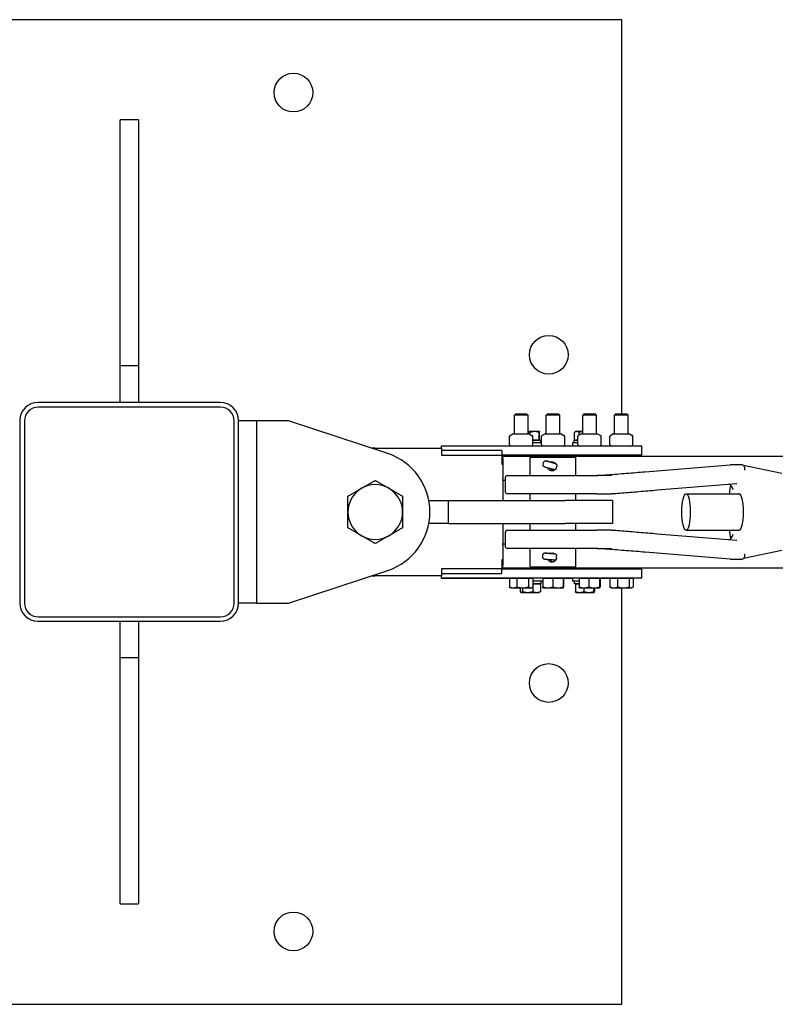
# Model space of a CAD drawing. Units: inches. Extents: x 17 to 399, y 8 to 276.
# Drawn here: x 92 to 112, y 249 to 276 of the extents above; entities that cross this region are included whole.
import ezdxf

# ---------------------------------------------------------------- set-up
doc = ezdxf.new("R2010")
doc.units = ezdxf.units.IN
doc.header["$LTSCALE"] = 12
doc.header["$MEASUREMENT"] = 0
doc.layers.add('Unified Visible', color=7, linetype='Continuous', lineweight=25)

msp = doc.modelspace()

# ---------------------------------------------------------------- linework, layer by layer
at = {"layer": 'Unified Visible'}
for p, q in [((108.137, 275.689), (81.137, 275.689)), ((108.137, 264.877), (108.137, 275.689)), ((94.387, 266.195), (94.387, 272.945)), ((94.887, 272.945), (94.387, 272.945)), ((94.887, 272.945), (94.887, 266.195)), ((94.387, 265.195), (94.387, 266.195)), ((94.887, 266.195), (94.387, 266.195)), ((94.887, 266.195), (94.887, 265.195)), ((97.131, 265.195), (92.131, 265.195)), ((97.137, 265.064), (92.137, 265.064)), ((105.232, 264.877), (105.194, 264.84)), ((105.232, 264.877), (105.531, 264.877)), ((105.531, 264.877), (105.569, 264.84)), ((106.107, 264.877), (106.069, 264.84)), ((106.107, 264.877), (106.406, 264.877)), ((106.406, 264.877), (106.444, 264.84)), ((107.107, 264.877), (107.069, 264.84)), ((107.107, 264.877), (107.406, 264.877)), ((107.406, 264.877), (107.444, 264.84)), ((107.982, 264.877), (107.944, 264.84)), ((107.982, 264.877), (108.281, 264.877)), ((108.281, 264.877), (108.319, 264.84)), ((91.631, 264.695), (91.631, 259.695)), ((91.762, 264.689), (91.762, 259.689)), ((97.512, 259.689), (97.512, 264.689)), ((97.631, 259.695), (97.631, 264.695)), ((98.131, 264.689), (97.631, 264.689)), ((99.006, 264.689), (98.131, 264.689)), ((98.131, 259.689), (98.131, 264.689)), ((101.723, 263.792), (99.006, 264.689)), ((105.194, 264.332), (105.194, 264.84)), ((105.569, 264.84), (105.194, 264.84)), ((105.569, 264.332), (105.569, 264.84)), ((106.069, 264.332), (106.069, 264.84)), ((106.444, 264.84), (106.069, 264.84)), ((106.444, 264.332), (106.444, 264.84)), ((107.069, 264.332), (107.069, 264.84)), ((107.444, 264.84), (107.069, 264.84)), ((107.444, 264.332), (107.444, 264.84)), ((107.944, 264.332), (107.944, 264.84)), ((108.319, 264.84), (107.944, 264.84)), ((108.319, 264.332), (108.319, 264.84)), ((105.161, 264.331), (105.077, 264.282)), ((105.165, 264.332), (105.598, 264.332)), ((105.75, 264.395), (105.569, 264.395)), ((105.602, 264.331), (105.686, 264.282)), ((105.623, 264.318), (105.623, 264.372)), ((105.881, 264.395), (105.75, 264.395)), ((105.877, 264.16), (105.877, 264.372)), ((105.881, 264.395), (105.881, 264.395)), ((105.881, 264.395), (105.881, 264.395)), ((105.885, 264.16), (105.885, 264.372)), ((106.036, 264.331), (105.959, 264.286)), ((106.04, 264.332), (106.473, 264.332)), ((106.477, 264.331), (106.553, 264.286)), ((106.843, 264.16), (106.843, 264.372)), ((106.881, 264.395), (106.853, 264.378)), ((106.907, 264.395), (106.881, 264.395)), ((107.069, 264.395), (106.907, 264.395)), ((107.036, 264.331), (106.955, 264.284)), ((106.971, 264.293), (106.971, 264.372)), ((107.04, 264.332), (107.473, 264.332)), ((107.477, 264.331), (107.558, 264.284)), ((107.911, 264.331), (107.842, 264.291)), ((107.915, 264.332), (108.348, 264.332)), ((108.352, 264.331), (108.421, 264.291)), ((105.059, 264.031), (105.059, 264.267)), ((105.704, 264.031), (105.704, 264.267)), ((105.75, 264.16), (105.704, 264.16)), ((105.704, 264.16), (105.924, 264.16)), ((105.936, 264.082), (105.704, 264.082)), ((105.877, 264.16), (105.75, 264.16)), ((105.881, 264.16), (105.877, 264.16)), ((105.885, 264.16), (105.881, 264.16)), ((105.881, 264.16), (105.881, 264.16)), ((105.924, 264.082), (105.924, 264.16)), ((105.936, 264.031), (105.936, 264.267)), ((106.576, 264.031), (106.576, 264.267)), ((106.935, 264.082), (106.787, 264.082)), ((106.787, 264.082), (106.787, 264.002)), ((106.838, 264.16), (106.935, 264.16)), ((106.838, 264.082), (106.838, 264.16)), ((106.907, 264.16), (106.843, 264.16)), ((106.881, 264.16), (106.881, 264.16)), ((106.935, 264.16), (106.907, 264.16)), ((106.935, 264.031), (106.935, 264.267)), ((107.578, 264.031), (107.578, 264.267)), ((107.816, 264.031), (107.816, 264.267)), ((108.447, 264.031), (108.447, 264.267)), ((101.381, 263.939), (103.194, 263.939)), ((103.194, 264.004), (103.194, 264.002)), ((103.194, 264.004), (105.096, 264.004)), ((103.194, 264.002), (108.319, 264.002)), ((103.194, 263.939), (103.194, 264.002)), ((103.194, 263.939), (103.194, 263.752)), ((104.85, 263.877), (103.194, 263.877)), ((104.85, 263.877), (104.85, 263.752)), ((105.098, 264.003), (105.077, 264.015)), ((105.665, 264.003), (105.686, 264.015)), ((105.973, 264.003), (105.959, 264.011)), ((105.975, 264.002), (105.975, 264.002)), ((106.54, 264.003), (106.553, 264.011)), ((106.542, 264.004), (106.787, 264.004)), ((106.973, 264.003), (106.955, 264.013)), ((107.54, 264.003), (107.558, 264.013)), ((107.542, 264.004), (107.846, 264.004)), ((107.848, 264.003), (107.842, 264.006)), ((108.319, 264.002), (108.694, 264.002)), ((108.415, 264.003), (108.421, 264.006)), ((108.694, 263.752), (108.694, 264.002)), ((103.194, 263.752), (104.85, 263.752)), ((108.319, 263.752), (104.85, 263.752)), ((104.85, 263.752), (104.85, 263.502)), ((104.881, 263.72), (325.663, 263.72)), ((104.881, 263.658), (104.881, 263.72)), ((104.881, 263.658), (104.881, 263.095)), ((105.189, 263.752), (105.187, 263.72)), ((105.575, 263.72), (105.187, 263.72)), ((105.187, 263.72), (105.187, 263.72)), ((105.574, 263.752), (105.575, 263.72)), ((105.575, 263.72), (105.575, 263.72)), ((105.631, 263.689), (106.881, 263.689)), ((105.631, 263.189), (105.631, 263.689)), ((105.788, 263.752), (105.788, 263.72)), ((105.982, 263.5), (105.997, 263.551)), ((106.064, 263.752), (106.062, 263.72)), ((106.45, 263.72), (106.062, 263.72)), ((106.062, 263.72), (106.062, 263.72)), ((106.094, 263.587), (106.18, 263.564)), ((106.112, 263.582), (106.208, 263.556)), ((106.172, 263.566), (106.188, 263.566)), ((106.206, 263.552), (106.208, 263.556)), ((106.208, 263.556), (106.285, 263.531)), ((106.234, 263.548), (106.306, 263.525)), ((106.449, 263.752), (106.45, 263.72)), ((106.45, 263.72), (106.45, 263.72)), ((106.881, 263.189), (106.881, 263.689)), ((106.975, 263.752), (106.975, 263.72)), ((107.064, 263.752), (107.062, 263.72)), ((107.45, 263.72), (107.062, 263.72)), ((107.062, 263.72), (107.062, 263.72)), ((107.449, 263.752), (107.45, 263.72)), ((107.45, 263.72), (107.45, 263.72)), ((107.939, 263.752), (107.937, 263.72)), ((108.325, 263.72), (107.937, 263.72)), ((107.937, 263.72), (107.937, 263.72)), ((108.694, 263.752), (108.319, 263.752)), ((108.324, 263.752), (108.325, 263.72)), ((108.325, 263.72), (108.325, 263.72)), ((108.381, 263.752), (108.381, 263.72)), ((104.85, 263.502), (104.881, 263.502)), ((106.347, 263.393), (106.361, 263.444)), ((108.781, 263.292), (111.112, 263.482)), ((111.399, 263.483), (111.382, 263.486)), ((112.528, 263.241), (111.479, 263.466)), ((104.881, 263.064), (104.881, 263.095)), ((104.881, 263.064), (104.881, 262.502)), ((104.881, 263.064), (104.938, 263.064)), ((104.938, 263.11), (104.938, 262.768)), ((105.017, 263.189), (107.46, 263.189)), ((107.858, 263.189), (107.46, 263.189)), ((109.106, 262.793), (111.282, 262.97)), ((102.852, 262.502), (103.381, 262.502)), ((103.381, 262.502), (106.584, 262.502)), ((103.381, 262.502), (103.381, 261.877)), ((107.46, 262.689), (105.017, 262.689)), ((105.631, 262.502), (105.631, 262.689)), ((107.881, 262.502), (106.584, 262.502)), ((106.881, 262.502), (106.881, 262.689)), ((107.46, 262.689), (107.853, 262.689)), ((107.881, 262.502), (107.881, 261.877)), ((109.903, 262.689), (111.361, 262.689)), ((103.381, 261.877), (102.852, 261.877)), ((103.381, 261.877), (106.584, 261.877)), ((104.881, 261.877), (104.881, 261.314)), ((105.017, 261.689), (107.46, 261.689)), ((105.631, 261.689), (105.631, 261.877)), ((107.881, 261.877), (106.584, 261.877)), ((106.881, 261.689), (106.881, 261.877)), ((107.853, 261.689), (107.46, 261.689)), ((109.903, 261.689), (111.361, 261.689)), ((104.938, 261.61), (104.938, 261.268)), ((111.282, 261.408), (109.106, 261.585)), ((104.881, 261.314), (104.938, 261.314)), ((104.881, 261.283), (104.881, 261.314)), ((104.881, 261.283), (104.881, 260.72)), ((107.46, 261.189), (105.017, 261.189)), ((105.631, 260.689), (105.631, 261.189)), ((106.881, 260.689), (106.881, 261.189)), ((107.46, 261.189), (107.858, 261.189)), ((112.528, 261.137), (111.479, 260.913)), ((104.85, 260.877), (104.85, 260.627)), ((104.881, 260.877), (104.85, 260.877)), ((105.971, 260.956), (105.975, 261.009)), ((106.064, 261.064), (106.154, 261.057)), ((106.082, 261.062), (106.181, 261.055)), ((106.151, 261.058), (106.175, 261.058)), ((106.181, 261.054), (106.181, 261.055)), ((106.181, 261.055), (106.262, 261.048)), ((106.207, 261.053), (106.283, 261.047)), ((106.249, 261.058), (106.261, 261.058)), ((106.253, 261.059), (106.263, 261.058)), ((106.318, 260.877), (106.332, 260.876)), ((106.35, 260.926), (106.354, 260.979)), ((111.112, 260.897), (108.781, 261.086)), ((111.399, 260.896), (111.382, 260.892)), ((99.006, 259.689), (101.723, 260.587)), ((103.194, 260.627), (103.194, 260.439)), ((104.85, 260.627), (103.194, 260.627)), ((104.85, 260.627), (108.319, 260.627)), ((104.85, 260.502), (104.85, 260.627)), ((104.881, 260.658), (104.881, 260.72)), ((104.881, 260.658), (325.663, 260.658)), ((105.187, 260.627), (105.187, 260.658)), ((105.575, 260.627), (105.575, 260.658)), ((105.631, 260.689), (106.881, 260.689)), ((105.788, 260.627), (105.788, 260.658)), ((106.062, 260.627), (106.062, 260.658)), ((106.45, 260.627), (106.45, 260.658)), ((106.975, 260.627), (106.975, 260.658)), ((107.062, 260.627), (107.062, 260.658)), ((107.45, 260.627), (107.45, 260.658)), ((107.937, 260.627), (107.937, 260.658)), ((108.319, 260.627), (108.694, 260.627)), ((108.325, 260.627), (108.325, 260.658)), ((108.381, 260.658), (108.381, 260.627)), ((108.694, 260.377), (108.694, 260.627)), ((103.194, 260.439), (101.381, 260.439)), ((103.194, 260.502), (104.85, 260.502)), ((103.194, 260.377), (103.194, 260.439)), ((108.319, 260.377), (103.194, 260.377)), ((103.194, 260.377), (103.194, 260.374)), ((103.194, 260.374), (105.06, 260.374)), ((105.06, 260.377), (105.06, 260.134)), ((105.06, 260.377), (105.161, 260.377)), ((105.1, 260.377), (105.1, 260.377)), ((105.161, 260.377), (105.261, 260.377)), ((105.261, 260.377), (105.421, 260.377)), ((105.261, 260.377), (105.261, 260.134)), ((105.421, 260.377), (105.582, 260.377)), ((105.582, 260.377), (105.642, 260.377)), ((105.582, 260.377), (105.582, 260.134)), ((105.642, 260.377), (105.703, 260.377)), ((105.662, 260.377), (105.662, 260.377)), ((105.703, 260.377), (105.703, 260.134)), ((105.972, 260.297), (105.703, 260.297)), ((105.924, 260.297), (105.924, 260.219)), ((105.972, 260.377), (105.972, 260.134)), ((105.972, 260.377), (106.111, 260.377)), ((105.975, 260.377), (105.975, 260.377)), ((106.111, 260.377), (106.249, 260.377)), ((106.249, 260.377), (106.392, 260.377)), ((106.249, 260.377), (106.249, 260.134)), ((106.392, 260.377), (106.534, 260.377)), ((106.534, 260.377), (106.537, 260.377)), ((106.534, 260.377), (106.534, 260.134)), ((106.537, 260.377), (106.537, 260.377)), ((106.537, 260.377), (106.541, 260.377)), ((106.541, 260.377), (106.541, 260.134)), ((106.541, 260.374), (106.787, 260.374)), ((106.787, 260.377), (106.787, 260.297)), ((106.967, 260.297), (106.787, 260.297)), ((106.838, 260.297), (106.838, 260.219)), ((106.967, 260.377), (106.967, 260.134)), ((106.967, 260.377), (107.103, 260.377)), ((106.975, 260.377), (106.975, 260.377)), ((107.103, 260.377), (107.239, 260.377)), ((107.239, 260.377), (107.384, 260.377)), ((107.239, 260.377), (107.239, 260.134)), ((107.384, 260.377), (107.528, 260.377)), ((107.528, 260.377), (107.537, 260.377)), ((107.528, 260.377), (107.528, 260.134)), ((107.537, 260.377), (107.537, 260.377)), ((107.537, 260.377), (107.546, 260.377)), ((107.546, 260.377), (107.546, 260.134)), ((107.546, 260.374), (107.813, 260.374)), ((107.813, 260.377), (107.813, 260.134)), ((107.813, 260.377), (107.92, 260.377)), ((107.85, 260.377), (107.85, 260.377)), ((107.92, 260.377), (108.027, 260.377)), ((108.027, 260.377), (108.186, 260.377)), ((108.027, 260.377), (108.027, 260.134)), ((108.186, 260.377), (108.345, 260.377)), ((108.694, 260.377), (108.319, 260.377)), ((108.345, 260.377), (108.397, 260.377)), ((108.345, 260.377), (108.345, 260.134)), ((108.397, 260.377), (108.45, 260.377)), ((108.412, 260.377), (108.412, 260.377)), ((108.45, 260.377), (108.45, 260.134)), ((105.1, 260.109), (105.079, 260.121)), ((105.1, 260.109), (105.161, 260.109)), ((105.161, 260.109), (105.421, 260.109)), ((105.355, 260.109), (105.355, 260.006)), ((105.421, 260.109), (105.642, 260.109)), ((105.421, 260.109), (105.421, 260.006)), ((105.642, 260.109), (105.662, 260.109)), ((105.662, 260.109), (105.684, 260.121)), ((105.697, 260.13), (105.697, 260.006)), ((105.703, 260.219), (105.802, 260.219)), ((105.924, 260.219), (105.703, 260.219)), ((105.802, 260.219), (105.908, 260.219)), ((105.881, 260.219), (105.881, 260.219)), ((105.908, 260.219), (105.908, 260.006)), ((105.975, 260.109), (106.111, 260.109)), ((105.975, 260.109), (105.975, 260.109)), ((106.111, 260.109), (106.392, 260.109)), ((106.392, 260.109), (106.537, 260.109)), ((106.537, 260.109), (106.537, 260.109)), ((106.537, 260.109), (106.537, 260.109)), ((106.967, 260.219), (106.838, 260.219)), ((106.868, 260.219), (106.868, 260.006)), ((106.868, 260.219), (106.967, 260.219)), ((106.881, 260.219), (106.881, 260.219)), ((106.975, 260.109), (107.103, 260.109)), ((106.975, 260.109), (106.975, 260.109)), ((107.103, 260.109), (107.384, 260.109)), ((107.103, 260.109), (107.103, 260.006)), ((107.366, 260.109), (107.366, 260.006)), ((107.384, 260.109), (107.537, 260.109)), ((107.394, 260.109), (107.394, 260.006)), ((107.537, 260.109), (107.537, 260.109)), ((107.537, 260.109), (107.538, 260.109)), ((107.85, 260.109), (107.835, 260.118)), ((107.85, 260.109), (107.92, 260.109)), ((107.92, 260.109), (108.186, 260.109)), ((108.137, 248.689), (108.137, 260.109)), ((108.186, 260.109), (108.397, 260.109)), ((108.397, 260.109), (108.412, 260.109)), ((108.412, 260.109), (108.428, 260.118)), ((105.381, 259.984), (105.375, 259.988)), ((105.381, 259.984), (105.388, 259.984)), ((105.388, 259.984), (105.559, 259.984)), ((105.559, 259.984), (105.802, 259.984)), ((105.802, 259.984), (105.881, 259.984)), ((105.881, 259.984), (105.888, 259.988)), ((106.881, 259.984), (106.88, 259.984)), ((106.881, 259.984), (106.985, 259.984)), ((106.985, 259.984), (107.234, 259.984)), ((107.234, 259.984), (107.38, 259.984)), ((107.38, 259.984), (107.381, 259.984)), ((107.381, 259.984), (107.383, 259.984)), ((97.631, 259.695), (97.631, 259.689)), ((98.131, 259.689), (97.631, 259.689)), ((98.131, 259.689), (99.006, 259.689)), ((92.137, 259.314), (97.137, 259.314)), ((92.131, 259.195), (97.131, 259.195)), ((94.387, 258.195), (94.387, 259.195)), ((94.887, 259.195), (94.887, 258.195)), ((94.387, 258.195), (94.887, 258.195)), ((94.387, 251.445), (94.387, 258.195)), ((94.887, 258.195), (94.887, 251.445)), ((94.387, 251.445), (94.887, 251.445)), ((81.137, 248.689), (108.137, 248.689))]:
    msp.add_line(p, q, dxfattribs=at)
for centre in [(99.137, 273.689), (106.137, 266.5), (106.137, 257.5), (99.137, 250.689)]:
    msp.add_circle(centre, 0.531, dxfattribs=at)
for centre, radius, start, end in [((92.131, 264.695), 0.5, 90, 180), ((97.131, 264.695), 0.5, 0, 90), ((92.137, 264.689), 0.375, 90, 180), ((97.137, 264.689), 0.375, 0, 90), ((105.165, 264.324), 0.00781, 90, 120), ((105.598, 264.324), 0.00781, 60, 90), ((106.04, 264.324), 0.00781, 90, 120), ((106.473, 264.324), 0.00781, 60, 90), ((107.04, 264.324), 0.00781, 90, 120), ((107.473, 264.324), 0.00781, 60, 90), ((107.915, 264.324), 0.00781, 90, 120), ((108.348, 264.324), 0.00781, 60, 90), ((105.067, 264.267), 0.00781, 124.7719, 180), ((105.696, 264.267), 0.00781, 0, 55.2281), ((105.944, 264.267), 0.00781, 128.8095, 180), ((106.569, 264.267), 0.00781, 0, 51.1905), ((106.943, 264.267), 0.00781, 126.2775, 180), ((107.57, 264.267), 0.00781, 0, 53.7225), ((107.824, 264.267), 0.00781, 135.1118, 180), ((108.439, 264.267), 0.00781, 0, 44.8882), ((101.381, 262.189), 1.75, 90, 93.1761), ((101.194, 262.189), 1.687, 288.2841, 71.7159), ((105.067, 264.031), 0.00781, 180, 235.2281), ((105.102, 264.01), 0.00781, 240, 270), ((105.661, 264.01), 0.00781, 270, 300), ((105.696, 264.031), 0.00781, 304.7719, 0), ((105.944, 264.031), 0.00781, 180, 231.1905), ((105.977, 264.01), 0.00781, 240, 270), ((106.536, 264.01), 0.00781, 270, 300), ((106.569, 264.031), 0.00781, 308.8095, 0), ((106.943, 264.031), 0.00781, 180, 233.7225), ((106.977, 264.01), 0.00781, 240, 270), ((107.536, 264.01), 0.00781, 270, 300), ((107.57, 264.031), 0.00781, 306.2775, 0), ((107.824, 264.031), 0.00781, 180, 224.8882), ((107.852, 264.01), 0.00781, 240, 270), ((108.411, 264.01), 0.00781, 270, 300), ((108.439, 264.031), 0.00781, 315.1118, 0), ((111.118, 263.403), 0.0787, 91.5092, 94.6451), ((111.431, 263.403), 0.0787, 11.62, 85.7129), ((105.017, 263.11), 0.0787, 90, 180), ((107.414, 264.189), 1, 270, 274.235), ((101.381, 262.189), 0.75, 120, 180), ((101.381, 262.189), 0.75, 60, 120), ((101.381, 262.189), 0.75, 0, 60), ((105.017, 262.768), 0.0787, 180, 270), ((101.381, 262.189), 0.75, 180, 240), ((101.381, 262.189), 0.75, 300, 0), ((105.017, 261.61), 0.0787, 90, 180), ((101.381, 262.189), 0.75, 240, 300), ((105.017, 261.268), 0.0787, 180, 270), ((107.414, 260.189), 1, 85.765, 90), ((111.118, 260.975), 0.0787, 265.3549, 268.4908), ((111.431, 260.975), 0.0787, 274.2871, 348.38), ((101.381, 262.189), 1.75, 266.8239, 270), ((92.131, 259.695), 0.5, 180, 270), ((92.137, 259.689), 0.375, 180, 270), ((97.131, 259.695), 0.5, 270, 0), ((97.137, 259.689), 0.375, 270, 0)]:
    msp.add_arc(centre, radius, start, end, dxfattribs=at)
for centre, major_axis, ratio, start_param, end_param in [((106.196, 263.556), (0.0979, -0.0286), 0.014686, 2.609214, 6.714996), ((106.164, 263.505), (-0.0081, -0.0611), 0.983913, 2.986441, 3.012441), ((106.215, 263.49), (0.0617, -0.0097), 0.986715, 1.413321, 1.443969), ((111.361, 262.189), (0, 0.5), 0.23305, 3.141593, 6.283185), ((106.17, 261.055), (0.102, -0.008), 0.004124, 2.607277, 6.713059), ((106.149, 260.996), (-0.0022, -0.0616), 0.983862, 3.098533, 3.105814), ((106.202, 260.992), (0.0624, -0.0027), 0.986773, 1.527058, 1.535696), ((106.261, 260.996), (-0.062, 0.0028), 0.991749, 4.711553, 4.75849), ((106.309, 260.939), (0.0021, 0.0616), 0.988946, 3.366966, 3.628007)]:
    msp.add_ellipse(centre, major_axis=major_axis, ratio=ratio, start_param=start_param, end_param=end_param, dxfattribs=at)
msp.add_ellipse((109.903, 262.189), major_axis=(0, 0.5), ratio=0.23305, dxfattribs=at)
for points, weights in [([(105.623, 264.372), (105.595, 264.382), (105.569, 264.387)], [1, 1.01604762692, 1.01852511277]), ([(105.75, 264.395), (105.691, 264.395), (105.623, 264.372)], [1, 1.0379548493, 1]), ([(105.877, 264.372), (105.809, 264.395), (105.75, 264.395)], [1, 1.0379548493, 1]), ([(105.881, 264.395), (105.879, 264.395), (105.877, 264.372)], [1, 1.0379548493, 1]), ([(105.885, 264.372), (105.883, 264.395), (105.881, 264.395)], [1, 1.0379548493, 1]), ([(106.907, 264.395), (106.877, 264.395), (106.843, 264.372)], [1, 1.0379548493, 1]), ([(106.971, 264.372), (106.936, 264.395), (106.907, 264.395)], [1, 1.0379548493, 1]), ([(107.069, 264.392), (107.023, 264.388), (106.971, 264.372)], [1.01680422366, 1.02539939928, 1]), ([(101.006, 262.839), (101.18, 262.939), (101.381, 263.055)], [1, 1.0379548493, 1]), ([(101.381, 263.055), (101.582, 262.939), (101.756, 262.839)], [1, 1.0379548493, 1]), ([(100.631, 262.622), (100.832, 262.738), (101.006, 262.839)], [1, 1.0379548493, 1]), ([(101.756, 262.839), (101.93, 262.738), (102.131, 262.622)], [1, 1.0379548493, 1]), ([(100.631, 262.189), (100.631, 262.39), (100.631, 262.622)], [1, 1.0379548493, 1]), ([(102.131, 262.622), (102.131, 262.39), (102.131, 262.189)], [1, 1.0379548493, 1]), ([(100.631, 261.756), (100.631, 261.988), (100.631, 262.189)], [1, 1.0379548493, 1]), ([(102.131, 262.189), (102.131, 261.988), (102.131, 261.756)], [1, 1.0379548493, 1]), ([(101.006, 261.54), (100.832, 261.64), (100.631, 261.756)], [1, 1.0379548493, 1]), ([(102.131, 261.756), (101.93, 261.64), (101.756, 261.54)], [1, 1.0379548493, 1]), ([(101.381, 261.323), (101.18, 261.439), (101.006, 261.54)], [1, 1.0379548493, 1]), ([(101.756, 261.54), (101.582, 261.439), (101.381, 261.323)], [1, 1.0379548493, 1]), ([(105.079, 260.121), (105.07, 260.126), (105.06, 260.134)], [1.01558165507, 1.01094978731, 1]), ([(105.06, 260.134), (105.114, 260.109), (105.161, 260.109)], [1, 1.0379548493, 1]), ([(105.161, 260.109), (105.207, 260.109), (105.261, 260.134)], [1, 1.0379548493, 1]), ([(105.261, 260.134), (105.347, 260.109), (105.421, 260.109)], [1, 1.0379548493, 1]), ([(105.421, 260.109), (105.496, 260.109), (105.582, 260.134)], [1, 1.0379548493, 1]), ([(105.582, 260.134), (105.614, 260.109), (105.642, 260.109)], [1, 1.0379548493, 1]), ([(105.642, 260.109), (105.67, 260.109), (105.703, 260.134)], [1, 1.0379548493, 1]), ([(105.975, 260.109), (105.974, 260.11), (105.972, 260.134)], [1.00280538731, 1.03649608956, 1]), ([(105.972, 260.134), (106.046, 260.109), (106.111, 260.109)], [1, 1.0379548493, 1]), ([(106.111, 260.109), (106.175, 260.109), (106.249, 260.134)], [1, 1.0379548493, 1]), ([(106.249, 260.134), (106.326, 260.109), (106.392, 260.109)], [1, 1.0379548493, 1]), ([(106.392, 260.109), (106.458, 260.109), (106.534, 260.134)], [1, 1.0379548493, 1]), ([(106.534, 260.134), (106.536, 260.109), (106.537, 260.109)], [1, 1.0379548493, 1]), ([(106.537, 260.109), (106.539, 260.109), (106.541, 260.134)], [1, 1.0379548493, 1]), ([(106.975, 260.109), (106.971, 260.111), (106.967, 260.134)], [1.00661523945, 1.03429416184, 1]), ([(106.967, 260.134), (107.04, 260.109), (107.103, 260.109)], [1, 1.0379548493, 1]), ([(107.103, 260.109), (107.166, 260.109), (107.239, 260.134)], [1, 1.0379548493, 1]), ([(107.239, 260.134), (107.317, 260.109), (107.384, 260.109)], [1, 1.0379548493, 1]), ([(107.384, 260.109), (107.451, 260.109), (107.528, 260.134)], [1, 1.0379548493, 1]), ([(107.528, 260.134), (107.533, 260.109), (107.537, 260.109)], [1, 1.0379548493, 1]), ([(107.537, 260.109), (107.541, 260.109), (107.546, 260.134)], [1, 1.0379548493, 1]), ([(107.835, 260.118), (107.824, 260.124), (107.813, 260.134)], [1.01810040945, 1.0148977813, 1]), ([(107.813, 260.134), (107.87, 260.109), (107.92, 260.109)], [1, 1.0379548493, 1]), ([(107.92, 260.109), (107.97, 260.109), (108.027, 260.134)], [1, 1.0379548493, 1]), ([(108.027, 260.134), (108.112, 260.109), (108.186, 260.109)], [1, 1.0379548493, 1]), ([(108.186, 260.109), (108.26, 260.109), (108.345, 260.134)], [1, 1.0379548493, 1]), ([(108.345, 260.134), (108.373, 260.109), (108.397, 260.109)], [1, 1.0379548493, 1]), ([(108.397, 260.109), (108.422, 260.109), (108.45, 260.134)], [1, 1.0379548493, 1]), ([(105.355, 260.006), (105.373, 259.984), (105.388, 259.984)], [1, 1.0379548493, 1]), ([(105.388, 259.984), (105.403, 259.984), (105.421, 260.006)], [1, 1.0379548493, 1]), ([(105.421, 260.006), (105.495, 259.984), (105.559, 259.984)], [1, 1.0379548493, 1]), ([(105.559, 259.984), (105.623, 259.984), (105.697, 260.006)], [1, 1.0379548493, 1]), ([(105.697, 260.006), (105.754, 259.984), (105.802, 259.984)], [1, 1.0379548493, 1]), ([(105.802, 259.984), (105.851, 259.984), (105.908, 260.006)], [1, 1.0379548493, 1]), ([(105.908, 260.006), (105.897, 259.993), (105.888, 259.988)], [1, 1.0219336772, 1.01851690752]), ([(106.88, 259.984), (106.875, 259.988), (106.868, 260.006)], [1.01123043278, 1.03110252072, 1]), ([(106.868, 260.006), (106.931, 259.984), (106.985, 259.984)], [1, 1.0379548493, 1]), ([(106.985, 259.984), (107.04, 259.984), (107.103, 260.006)], [1, 1.0379548493, 1]), ([(107.103, 260.006), (107.173, 259.984), (107.234, 259.984)], [1, 1.0379548493, 1]), ([(107.234, 259.984), (107.295, 259.984), (107.366, 260.006)], [1, 1.0379548493, 1]), ([(107.366, 260.006), (107.373, 259.984), (107.38, 259.984)], [1, 1.0379548493, 1]), ([(107.38, 259.984), (107.387, 259.984), (107.394, 260.006)], [1, 1.0379548493, 1])]:
    msp.add_rational_spline(points, weights, degree=2, dxfattribs=at)
for points, knots in [([(105.062, 264.273), (105.063, 264.274), (105.064, 264.274), (105.066, 264.276), (105.067, 264.276), (105.069, 264.277), (105.07, 264.278), (105.072, 264.279), (105.073, 264.28), (105.075, 264.281), (105.076, 264.281), (105.077, 264.282)], [0.47437045, 0.47437045, 0.47437045, 0.47437045, 0.49165738, 0.49165738, 0.50894431, 0.50894431, 0.52623124, 0.52623124, 0.54351817, 0.54351817, 0.56080509, 0.56080509, 0.56080509, 0.56080509]), ([(105.7, 264.273), (105.699, 264.274), (105.699, 264.274), (105.697, 264.276), (105.696, 264.276), (105.694, 264.277), (105.693, 264.278), (105.691, 264.279), (105.69, 264.28), (105.688, 264.281), (105.687, 264.281), (105.686, 264.282)], [0.47437045, 0.47437045, 0.47437045, 0.47437045, 0.49165738, 0.49165738, 0.50894431, 0.50894431, 0.52623124, 0.52623124, 0.54351817, 0.54351817, 0.56080509, 0.56080509, 0.56080509, 0.56080509]), ([(105.939, 264.273), (105.941, 264.274), (105.942, 264.275), (105.945, 264.277), (105.946, 264.278), (105.948, 264.28), (105.95, 264.28), (105.952, 264.282), (105.954, 264.283), (105.957, 264.285), (105.958, 264.286), (105.959, 264.286)], [0.4743705, 0.4743705, 0.4743705, 0.4743705, 0.5020054, 0.5020054, 0.5296404, 0.5296404, 0.5572753, 0.5572753, 0.5849103, 0.5849103, 0.6125452, 0.6125452, 0.6125452, 0.6125452]), ([(106.573, 264.273), (106.572, 264.274), (106.571, 264.275), (106.568, 264.277), (106.567, 264.278), (106.564, 264.28), (106.563, 264.28), (106.56, 264.282), (106.559, 264.283), (106.556, 264.285), (106.555, 264.286), (106.553, 264.286)], [0.4743705, 0.4743705, 0.4743705, 0.4743705, 0.5020054, 0.5020054, 0.5296404, 0.5296404, 0.5572753, 0.5572753, 0.5849103, 0.5849103, 0.6125452, 0.6125452, 0.6125452, 0.6125452]), ([(106.938, 264.273), (106.939, 264.274), (106.94, 264.274), (106.942, 264.276), (106.944, 264.277), (106.946, 264.278), (106.947, 264.279), (106.949, 264.28), (106.95, 264.281), (106.953, 264.283), (106.954, 264.283), (106.955, 264.284)], [0.4743705, 0.4743705, 0.4743705, 0.4743705, 0.4958544, 0.4958544, 0.5173384, 0.5173384, 0.5388224, 0.5388224, 0.5603064, 0.5603064, 0.5817903, 0.5817903, 0.5817903, 0.5817903]), ([(107.575, 264.273), (107.574, 264.274), (107.573, 264.274), (107.57, 264.276), (107.569, 264.277), (107.567, 264.278), (107.566, 264.279), (107.564, 264.28), (107.562, 264.281), (107.56, 264.283), (107.559, 264.283), (107.558, 264.284)], [0.4743705, 0.4743705, 0.4743705, 0.4743705, 0.4958544, 0.4958544, 0.5173384, 0.5173384, 0.5388224, 0.5388224, 0.5603064, 0.5603064, 0.5817903, 0.5817903, 0.5817903, 0.5817903]), ([(107.818, 264.272), (107.82, 264.274), (107.821, 264.275), (107.824, 264.278), (107.826, 264.279), (107.829, 264.282), (107.83, 264.283), (107.834, 264.285), (107.835, 264.287), (107.838, 264.289), (107.84, 264.29), (107.842, 264.291)], [0.4743705, 0.4743705, 0.4743705, 0.4743705, 0.5139082, 0.5139082, 0.5534459, 0.5534459, 0.5929837, 0.5929837, 0.6325214, 0.6325214, 0.6720592, 0.6720592, 0.6720592, 0.6720592]), ([(108.444, 264.272), (108.443, 264.274), (108.441, 264.275), (108.438, 264.278), (108.437, 264.279), (108.434, 264.282), (108.432, 264.283), (108.429, 264.285), (108.428, 264.287), (108.424, 264.289), (108.423, 264.29), (108.421, 264.291)], [0.4743705, 0.4743705, 0.4743705, 0.4743705, 0.5139082, 0.5139082, 0.5534459, 0.5534459, 0.5929837, 0.5929837, 0.6325214, 0.6325214, 0.6720592, 0.6720592, 0.6720592, 0.6720592]), ([(105.077, 264.015), (105.076, 264.016), (105.075, 264.016), (105.073, 264.017), (105.072, 264.018), (105.07, 264.019), (105.069, 264.02), (105.067, 264.021), (105.066, 264.022), (105.064, 264.023), (105.063, 264.024), (105.062, 264.024)], [0.7477816, 0.7477816, 0.7477816, 0.7477816, 0.76502188, 0.76502188, 0.78226215, 0.78226215, 0.79950242, 0.79950242, 0.8167427, 0.8167427, 0.83398297, 0.83398297, 0.83398297, 0.83398297]), ([(105.686, 264.015), (105.687, 264.016), (105.688, 264.016), (105.69, 264.017), (105.691, 264.018), (105.693, 264.019), (105.694, 264.02), (105.696, 264.021), (105.697, 264.022), (105.699, 264.023), (105.699, 264.024), (105.7, 264.024)], [0.7477816, 0.7477816, 0.7477816, 0.7477816, 0.76502188, 0.76502188, 0.78226215, 0.78226215, 0.79950242, 0.79950242, 0.8167427, 0.8167427, 0.83398297, 0.83398297, 0.83398297, 0.83398297]), ([(105.959, 264.011), (105.958, 264.012), (105.957, 264.012), (105.954, 264.014), (105.952, 264.015), (105.95, 264.017), (105.948, 264.018), (105.946, 264.02), (105.945, 264.021), (105.942, 264.023), (105.941, 264.024), (105.939, 264.025)], [0.6963123, 0.6963123, 0.6963123, 0.6963123, 0.7238465, 0.7238465, 0.7513806, 0.7513806, 0.7789147, 0.7789147, 0.8064488, 0.8064488, 0.833983, 0.833983, 0.833983, 0.833983]), ([(106.553, 264.011), (106.555, 264.012), (106.556, 264.012), (106.559, 264.014), (106.56, 264.015), (106.563, 264.017), (106.564, 264.018), (106.567, 264.02), (106.568, 264.021), (106.571, 264.023), (106.572, 264.024), (106.573, 264.025)], [0.6963123, 0.6963123, 0.6963123, 0.6963123, 0.7238465, 0.7238465, 0.7513806, 0.7513806, 0.7789147, 0.7789147, 0.8064488, 0.8064488, 0.833983, 0.833983, 0.833983, 0.833983]), ([(106.955, 264.013), (106.954, 264.014), (106.953, 264.015), (106.95, 264.016), (106.949, 264.017), (106.947, 264.018), (106.946, 264.019), (106.944, 264.02), (106.942, 264.021), (106.94, 264.023), (106.939, 264.024), (106.938, 264.024)], [0.7269039, 0.7269039, 0.7269039, 0.7269039, 0.7483197, 0.7483197, 0.7697355, 0.7697355, 0.7911513, 0.7911513, 0.8125672, 0.8125672, 0.833983, 0.833983, 0.833983, 0.833983]), ([(107.558, 264.013), (107.559, 264.014), (107.56, 264.015), (107.562, 264.016), (107.564, 264.017), (107.566, 264.018), (107.567, 264.019), (107.569, 264.02), (107.57, 264.021), (107.573, 264.023), (107.574, 264.024), (107.575, 264.024)], [0.7269039, 0.7269039, 0.7269039, 0.7269039, 0.7483197, 0.7483197, 0.7697355, 0.7697355, 0.7911513, 0.7911513, 0.8125672, 0.8125672, 0.833983, 0.833983, 0.833983, 0.833983]), ([(107.842, 264.006), (107.84, 264.007), (107.838, 264.008), (107.835, 264.011), (107.834, 264.012), (107.83, 264.014), (107.829, 264.015), (107.826, 264.018), (107.824, 264.019), (107.821, 264.022), (107.82, 264.024), (107.818, 264.025)], [0.6370379, 0.6370379, 0.6370379, 0.6370379, 0.676427, 0.676427, 0.715816, 0.715816, 0.755205, 0.755205, 0.794594, 0.794594, 0.833983, 0.833983, 0.833983, 0.833983]), ([(108.421, 264.006), (108.423, 264.007), (108.424, 264.008), (108.428, 264.011), (108.429, 264.012), (108.432, 264.014), (108.434, 264.015), (108.437, 264.018), (108.438, 264.019), (108.441, 264.022), (108.443, 264.024), (108.444, 264.025)], [0.6370379, 0.6370379, 0.6370379, 0.6370379, 0.676427, 0.676427, 0.715816, 0.715816, 0.755205, 0.755205, 0.794594, 0.794594, 0.833983, 0.833983, 0.833983, 0.833983]), ([(105.997, 263.551), (105.999, 263.557), (106.001, 263.563), (106.009, 263.574), (106.014, 263.579), (106.024, 263.587), (106.03, 263.59), (106.039, 263.593), (106.042, 263.594), (106.049, 263.595), (106.052, 263.595), (106.057, 263.595), (106.059, 263.595), (106.063, 263.595), (106.065, 263.594), (106.067, 263.594), (106.068, 263.594), (106.07, 263.593), (106.072, 263.593), (106.077, 263.592), (106.081, 263.591), (106.089, 263.589), (106.091, 263.588), (106.094, 263.587)], [0, 0, 0, 0, 0.0508106, 0.0508106, 0.1006995, 0.1006995, 0.1506063, 0.1506063, 0.1750761, 0.1750761, 0.1982853, 0.1982853, 0.2153135, 0.2153135, 0.2349161, 0.2349161, 0.2504651, 0.2504651, 0.2798305, 0.2798305, 0.3680205, 0.3680205, 0.4000557, 0.4000557, 0.4000557, 0.4000557]), ([(106.207, 263.563), (106.213, 263.564), (106.218, 263.564), (106.239, 263.564), (106.256, 263.561), (106.287, 263.548), (106.301, 263.539), (106.314, 263.526), (106.316, 263.523), (106.318, 263.521)], [0.4391402, 0.4391402, 0.4391402, 0.4391402, 0.4797865, 0.4797865, 0.5997298, 0.5997298, 0.7196731, 0.7196731, 0.7413752, 0.7413752, 0.7413752, 0.7413752]), ([(106.306, 263.525), (106.31, 263.524), (106.313, 263.523), (106.318, 263.521), (106.319, 263.521), (106.322, 263.52), (106.323, 263.52), (106.325, 263.519), (106.326, 263.518), (106.329, 263.517), (106.33, 263.517), (106.332, 263.515), (106.334, 263.514), (106.337, 263.512), (106.339, 263.511), (106.344, 263.507), (106.347, 263.504), (106.353, 263.497), (106.356, 263.492), (106.361, 263.481), (106.363, 263.474), (106.364, 263.461), (106.364, 263.455), (106.362, 263.447), (106.362, 263.445), (106.361, 263.444)], [0, 0, 0, 0, 0.0597751, 0.0597751, 0.0936973, 0.0936973, 0.119146, 0.119146, 0.1383434, 0.1383434, 0.1500265, 0.1500265, 0.1651081, 0.1651081, 0.1830191, 0.1830191, 0.2127291, 0.2127291, 0.2566435, 0.2566435, 0.3060449, 0.3060449, 0.3559459, 0.3559459, 0.3670364, 0.3670364, 0.3670364, 0.3670364]), ([(106.347, 263.393), (106.345, 263.387), (106.342, 263.381), (106.334, 263.37), (106.33, 263.365), (106.319, 263.357), (106.313, 263.354), (106.304, 263.351), (106.301, 263.35), (106.295, 263.349), (106.292, 263.349), (106.287, 263.349), (106.285, 263.349), (106.281, 263.349), (106.279, 263.35), (106.276, 263.35), (106.275, 263.35), (106.273, 263.351), (106.272, 263.351), (106.266, 263.352), (106.262, 263.353), (106.251, 263.356), (106.245, 263.358), (106.228, 263.362), (106.216, 263.366), (106.191, 263.373), (106.178, 263.376), (106.152, 263.384), (106.138, 263.388), (106.112, 263.396), (106.099, 263.4), (106.076, 263.407), (106.065, 263.41), (106.046, 263.416), (106.039, 263.418), (106.029, 263.421), (106.027, 263.422), (106.022, 263.424), (106.021, 263.424), (106.018, 263.425), (106.016, 263.426), (106.014, 263.427), (106.013, 263.427), (106.011, 263.429), (106.009, 263.43), (106.006, 263.432), (106.004, 263.433), (105.999, 263.437), (105.997, 263.44), (105.991, 263.447), (105.987, 263.452), (105.982, 263.463), (105.981, 263.469), (105.979, 263.482), (105.979, 263.489), (105.981, 263.497), (105.981, 263.498), (105.982, 263.5)], [0, 0, 0, 0, 0.050811, 0.050811, 0.1007, 0.1007, 0.150606, 0.150606, 0.175076, 0.175076, 0.198285, 0.198285, 0.215313, 0.215313, 0.234916, 0.234916, 0.250465, 0.250465, 0.279831, 0.279831, 0.36802, 0.36802, 0.449565, 0.449565, 0.562723, 0.562723, 0.669532, 0.669532, 0.775157, 0.775157, 0.880552, 0.880552, 0.986237, 0.986237, 1.093214, 1.093214, 1.149879, 1.149879, 1.19232, 1.19232, 1.20829, 1.20829, 1.218705, 1.218705, 1.233728, 1.233728, 1.251515, 1.251515, 1.280944, 1.280944, 1.324657, 1.324657, 1.374029, 1.374029, 1.423928, 1.423928, 1.435947, 1.435947, 1.435947, 1.435947]), ([(106.318, 263.357), (106.316, 263.355), (106.314, 263.353), (106.301, 263.34), (106.287, 263.33), (106.256, 263.317), (106.239, 263.314), (106.208, 263.314), (106.191, 263.317), (106.161, 263.33), (106.147, 263.34), (106.125, 263.362), (106.115, 263.376), (106.108, 263.393), (106.107, 263.395), (106.107, 263.397)], [1.1771646, 1.1771646, 1.1771646, 1.1771646, 1.1994731, 1.1994731, 1.3194163, 1.3194163, 1.4393596, 1.4393596, 1.5593029, 1.5593029, 1.6792461, 1.6792461, 1.7991961, 1.7991961, 1.814868, 1.814868, 1.814868, 1.814868]), ([(106.181, 263.376), (106.187, 263.366), (106.193, 263.358), (106.212, 263.34), (106.226, 263.33), (106.246, 263.322), (106.251, 263.32), (106.256, 263.319)], [2.0812945, 2.0812945, 2.0812945, 2.0812945, 2.1590461, 2.1590461, 2.2789894, 2.2789894, 2.3175151, 2.3175151, 2.3175151, 2.3175151]), ([(107.488, 263.192), (107.574, 263.198), (107.66, 263.205), (107.833, 263.218), (107.92, 263.224), (108.094, 263.238), (108.181, 263.245), (108.354, 263.258), (108.44, 263.265), (108.611, 263.279), (108.696, 263.285), (108.781, 263.292)], [1.1853463, 1.1853463, 1.1853463, 1.1853463, 1.2624363, 1.2624363, 1.3395263, 1.3395263, 1.4166163, 1.4166163, 1.4937063, 1.4937063, 1.5707963, 1.5707963, 1.5707963, 1.5707963]), ([(111.177, 263.483), (111.173, 263.483), (111.17, 263.483), (111.163, 263.483), (111.159, 263.483), (111.151, 263.483), (111.147, 263.483), (111.139, 263.482), (111.135, 263.482), (111.126, 263.482), (111.121, 263.482), (111.116, 263.482)], [-0.5304824, -0.5304824, -0.5304824, -0.5304824, -0.4243859, -0.4243859, -0.3182894, -0.3182894, -0.2121929, -0.2121929, -0.1060965, -0.1060965, 0, 0, 0, 0]), ([(111.322, 263.488), (111.31, 263.487), (111.299, 263.487), (111.276, 263.486), (111.264, 263.485), (111.243, 263.484), (111.233, 263.484), (111.213, 263.483), (111.204, 263.483), (111.189, 263.483), (111.182, 263.483), (111.177, 263.483)], [-3.2163472, -3.2163472, -3.2163472, -3.2163472, -3.0231382, -3.0231382, -2.8299292, -2.8299292, -2.6367201, -2.6367201, -2.4435111, -2.4435111, -2.2503021, -2.2503021, -2.2503021, -2.2503021]), ([(111.322, 263.488), (111.327, 263.488), (111.331, 263.488), (111.34, 263.488), (111.343, 263.488), (111.351, 263.489), (111.354, 263.489), (111.36, 263.489), (111.363, 263.489), (111.368, 263.488), (111.37, 263.488), (111.374, 263.488), (111.377, 263.487), (111.382, 263.486)], [7.0884464, 7.0884464, 7.0884464, 7.0884464, 7.1643761, 7.1643761, 7.2403059, 7.2403059, 7.3162356, 7.3162356, 7.3921654, 7.3921654, 7.4301303, 7.4301303, 7.4680951, 7.4680951, 7.4680951, 7.4680951]), ([(111.393, 263.483), (111.39, 263.483), (111.387, 263.483), (111.384, 263.483), (111.383, 263.483), (111.382, 263.483), (111.382, 263.483), (111.382, 263.483)], [-1.1936705, -1.1936705, -1.1936705, -1.1936705, -1.0730398, -1.0730398, -0.9524091, -0.9524091, -0.9189706, -0.9189706, -0.9189706, -0.9189706]), ([(111.437, 263.482), (111.434, 263.482), (111.432, 263.482), (111.426, 263.482), (111.423, 263.482), (111.418, 263.483), (111.415, 263.483), (111.409, 263.483), (111.406, 263.483), (111.399, 263.483), (111.396, 263.483), (111.393, 263.483)], [-4.3223374, -4.3223374, -4.3223374, -4.3223374, -4.2162409, -4.2162409, -4.1101444, -4.1101444, -4.0040479, -4.0040479, -3.8979515, -3.8979515, -3.791855, -3.791855, -3.791855, -3.791855]), ([(111.518, 263.35), (111.518, 263.355), (111.517, 263.36), (111.516, 263.369), (111.516, 263.373), (111.514, 263.383), (111.514, 263.387), (111.512, 263.396), (111.512, 263.401), (111.51, 263.41), (111.509, 263.415), (111.508, 263.419)], [-0.1513306, -0.1513306, -0.1513306, -0.1513306, -0.1210645, -0.1210645, -0.0907984, -0.0907984, -0.0605322, -0.0605322, -0.0302661, -0.0302661, 0, 0, 0, 0]), ([(111.518, 263.35), (111.518, 263.35), (111.518, 263.349), (111.518, 263.348), (111.518, 263.347), (111.519, 263.346), (111.519, 263.345), (111.519, 263.344), (111.519, 263.344), (111.519, 263.343), (111.52, 263.343), (111.52, 263.343)], [-0.07855358, -0.07855358, -0.07855358, -0.07855358, -0.06284286, -0.06284286, -0.04713215, -0.04713215, -0.03142143, -0.03142143, -0.01571072, -0.01571072, 0, 0, 0, 0]), ([(107.923, 262.692), (107.994, 262.699), (108.067, 262.705), (108.216, 262.718), (108.293, 262.725), (108.448, 262.738), (108.528, 262.745), (108.689, 262.759), (108.771, 262.766), (108.937, 262.779), (109.022, 262.786), (109.106, 262.793)], [1.1830251, 1.1830251, 1.1830251, 1.1830251, 1.2605794, 1.2605794, 1.3381336, 1.3381336, 1.4156879, 1.4156879, 1.4932421, 1.4932421, 1.5707963, 1.5707963, 1.5707963, 1.5707963]), ([(111.197, 262.798), (111.192, 262.818), (111.185, 262.837), (111.166, 262.872), (111.155, 262.889), (111.128, 262.917), (111.112, 262.93), (111.088, 262.945), (111.079, 262.949), (111.071, 262.953)], [3.3759752, 3.3759752, 3.3759752, 3.3759752, 3.6432579, 3.6432579, 3.9105407, 3.9105407, 4.1778235, 4.1778235, 4.3076132, 4.3076132, 4.3076132, 4.3076132]), ([(111.098, 262.689), (111.101, 262.712), (111.103, 262.735), (111.112, 262.813), (111.12, 262.865), (111.128, 262.915)], [6.69739, 6.69739, 6.69739, 6.69739, 6.7584217, 6.7584217, 6.9065404, 6.9065404, 6.9065404, 6.9065404]), ([(111.282, 262.97), (111.283, 262.97), (111.284, 262.97), (111.287, 262.97), (111.288, 262.97), (111.29, 262.971), (111.291, 262.971), (111.293, 262.971), (111.294, 262.971), (111.297, 262.971), (111.298, 262.971), (111.299, 262.971)], [1.49194779, 1.49194779, 1.49194779, 1.49194779, 1.5077175, 1.5077175, 1.52348721, 1.52348721, 1.53925691, 1.53925691, 1.55502662, 1.55502662, 1.57079633, 1.57079633, 1.57079633, 1.57079633]), ([(107.923, 262.692), (107.918, 262.692), (107.914, 262.692), (107.904, 262.691), (107.9, 262.691), (107.89, 262.69), (107.885, 262.69), (107.876, 262.69), (107.871, 262.689), (107.862, 262.689), (107.857, 262.689), (107.853, 262.689)], [0, 0, 0, 0, 0.0400389, 0.0400389, 0.0800779, 0.0800779, 0.1201168, 0.1201168, 0.1601557, 0.1601557, 0.2001947, 0.2001947, 0.2001947, 0.2001947]), ([(107.853, 261.689), (107.857, 261.689), (107.862, 261.689), (107.871, 261.689), (107.876, 261.689), (107.885, 261.689), (107.89, 261.688), (107.9, 261.688), (107.904, 261.688), (107.914, 261.687), (107.918, 261.686), (107.923, 261.686)], [0, 0, 0, 0, 0.0400389, 0.0400389, 0.0800779, 0.0800779, 0.1201168, 0.1201168, 0.1601557, 0.1601557, 0.2001947, 0.2001947, 0.2001947, 0.2001947]), ([(109.106, 261.585), (109.022, 261.592), (108.937, 261.599), (108.771, 261.613), (108.689, 261.62), (108.528, 261.633), (108.448, 261.64), (108.293, 261.653), (108.216, 261.66), (108.067, 261.673), (107.994, 261.68), (107.923, 261.686)], [-1.5707963, -1.5707963, -1.5707963, -1.5707963, -1.4932421, -1.4932421, -1.4156879, -1.4156879, -1.3381336, -1.3381336, -1.2605794, -1.2605794, -1.1830251, -1.1830251, -1.1830251, -1.1830251]), ([(111.128, 261.463), (111.121, 261.506), (111.115, 261.55), (111.105, 261.626), (111.101, 261.657), (111.098, 261.689)], [5.6598303, 5.6598303, 5.6598303, 5.6598303, 5.7854499, 5.7854499, 5.8689806, 5.8689806, 5.8689806, 5.8689806]), ([(111.071, 261.426), (111.079, 261.429), (111.088, 261.434), (111.112, 261.449), (111.128, 261.461), (111.155, 261.49), (111.166, 261.506), (111.185, 261.541), (111.192, 261.56), (111.197, 261.58)], [1.9755721, 1.9755721, 1.9755721, 1.9755721, 2.1053618, 2.1053618, 2.3726446, 2.3726446, 2.6399274, 2.6399274, 2.9072101, 2.9072101, 2.9072101, 2.9072101]), ([(111.299, 261.408), (111.298, 261.408), (111.297, 261.408), (111.294, 261.408), (111.293, 261.408), (111.291, 261.408), (111.29, 261.408), (111.288, 261.408), (111.287, 261.408), (111.284, 261.408), (111.283, 261.408), (111.282, 261.408)], [4.71238898, 4.71238898, 4.71238898, 4.71238898, 4.72815869, 4.72815869, 4.74392839, 4.74392839, 4.7596981, 4.7596981, 4.77546781, 4.77546781, 4.79123752, 4.79123752, 4.79123752, 4.79123752]), ([(108.781, 261.086), (108.696, 261.093), (108.611, 261.1), (108.44, 261.114), (108.354, 261.12), (108.181, 261.134), (108.094, 261.141), (107.92, 261.154), (107.833, 261.161), (107.66, 261.174), (107.574, 261.18), (107.488, 261.186)], [-1.5707963, -1.5707963, -1.5707963, -1.5707963, -1.4937063, -1.4937063, -1.4166163, -1.4166163, -1.3395263, -1.3395263, -1.2624363, -1.2624363, -1.1853463, -1.1853463, -1.1853463, -1.1853463]), ([(106.35, 260.926), (106.35, 260.92), (106.348, 260.913), (106.343, 260.901), (106.339, 260.895), (106.331, 260.885), (106.325, 260.881), (106.314, 260.875), (106.308, 260.872), (106.298, 260.87), (106.295, 260.87), (106.292, 260.87), (106.291, 260.87), (106.29, 260.87), (106.289, 260.87), (106.288, 260.87), (106.287, 260.87), (106.286, 260.87), (106.286, 260.87), (106.284, 260.87), (106.284, 260.87), (106.28, 260.87), (106.276, 260.87), (106.263, 260.871), (106.253, 260.872), (106.23, 260.874), (106.218, 260.875), (106.193, 260.876), (106.179, 260.878), (106.152, 260.88), (106.138, 260.881), (106.111, 260.883), (106.098, 260.884), (106.075, 260.886), (106.065, 260.887), (106.047, 260.888), (106.04, 260.889), (106.033, 260.889), (106.031, 260.89), (106.028, 260.89), (106.027, 260.89), (106.026, 260.89), (106.025, 260.89), (106.024, 260.89), (106.023, 260.89), (106.021, 260.891), (106.02, 260.891), (106.018, 260.891), (106.017, 260.892), (106.015, 260.892), (106.013, 260.893), (106.007, 260.895), (106.004, 260.897), (105.995, 260.902), (105.991, 260.906), (105.982, 260.915), (105.979, 260.921), (105.974, 260.933), (105.972, 260.94), (105.971, 260.949), (105.971, 260.953), (105.971, 260.956)], [0, 0, 0, 0, 0.050746, 0.050746, 0.100574, 0.100574, 0.150435, 0.150435, 0.200265, 0.200265, 0.223638, 0.223638, 0.228678, 0.228678, 0.237837, 0.237837, 0.245248, 0.245248, 0.256882, 0.256882, 0.28619, 0.28619, 0.374588, 0.374588, 0.499456, 0.499456, 0.604789, 0.604789, 0.709387, 0.709387, 0.813753, 0.813753, 0.918091, 0.918091, 1.022548, 1.022548, 1.127483, 1.127483, 1.180971, 1.180971, 1.214373, 1.214373, 1.223191, 1.223191, 1.234147, 1.234147, 1.243193, 1.243193, 1.251292, 1.251292, 1.265986, 1.265986, 1.295268, 1.295268, 1.341467, 1.341467, 1.391231, 1.391231, 1.441086, 1.441086, 1.466963, 1.466963, 1.466963, 1.466963]), ([(105.975, 261.009), (105.976, 261.016), (105.978, 261.022), (105.983, 261.034), (105.986, 261.04), (105.995, 261.05), (106, 261.054), (106.012, 261.061), (106.018, 261.063), (106.027, 261.065), (106.03, 261.065), (106.034, 261.066), (106.034, 261.066), (106.036, 261.066), (106.037, 261.066), (106.038, 261.066), (106.038, 261.066), (106.039, 261.066), (106.04, 261.066), (106.041, 261.066), (106.042, 261.065), (106.046, 261.065), (106.05, 261.065), (106.058, 261.064), (106.061, 261.064), (106.064, 261.064)], [0, 0, 0, 0, 0.0507458, 0.0507458, 0.1005743, 0.1005743, 0.1504346, 0.1504346, 0.2002651, 0.2002651, 0.2236382, 0.2236382, 0.2286782, 0.2286782, 0.237837, 0.237837, 0.245248, 0.245248, 0.2568816, 0.2568816, 0.2861903, 0.2861903, 0.3745878, 0.3745878, 0.4182827, 0.4182827, 0.4182827, 0.4182827]), ([(106.344, 260.904), (106.343, 260.9), (106.341, 260.895), (106.333, 260.876), (106.323, 260.862), (106.301, 260.84), (106.287, 260.83), (106.256, 260.817), (106.239, 260.814), (106.208, 260.814), (106.191, 260.817), (106.161, 260.83), (106.147, 260.84), (106.127, 260.86), (106.119, 260.871), (106.113, 260.883)], [1.0469092, 1.0469092, 1.0469092, 1.0469092, 1.0795231, 1.0795231, 1.1994731, 1.1994731, 1.3194163, 1.3194163, 1.4393596, 1.4393596, 1.5593029, 1.5593029, 1.6792461, 1.6792461, 1.7766339, 1.7766339, 1.7766339, 1.7766339]), ([(106.18, 260.877), (106.186, 260.868), (106.193, 260.858), (106.212, 260.84), (106.226, 260.83), (106.246, 260.822), (106.251, 260.82), (106.256, 260.819)], [2.076223, 2.076223, 2.076223, 2.076223, 2.1590461, 2.1590461, 2.2789894, 2.2789894, 2.3175151, 2.3175151, 2.3175151, 2.3175151]), ([(106.183, 261.057), (106.196, 261.062), (106.21, 261.064), (106.239, 261.064), (106.256, 261.061), (106.277, 261.052), (106.283, 261.049), (106.288, 261.046)], [0.3770151, 0.3770151, 0.3770151, 0.3770151, 0.4797865, 0.4797865, 0.5997298, 0.5997298, 0.6450403, 0.6450403, 0.6450403, 0.6450403]), ([(106.283, 261.047), (106.29, 261.046), (106.294, 261.046), (106.299, 261.045), (106.299, 261.045), (106.302, 261.045), (106.302, 261.045), (106.303, 261.045), (106.304, 261.044), (106.306, 261.044), (106.307, 261.044), (106.31, 261.043), (106.311, 261.043), (106.316, 261.041), (106.319, 261.04), (106.326, 261.036), (106.331, 261.032), (106.34, 261.024), (106.344, 261.019), (106.35, 261.007), (106.352, 261.001), (106.354, 260.989), (106.355, 260.984), (106.354, 260.979)], [0, 0, 0, 0, 0.1095405, 0.1095405, 0.1417566, 0.1417566, 0.1489349, 0.1489349, 0.1583149, 0.1583149, 0.1658392, 0.1658392, 0.1780678, 0.1780678, 0.2022608, 0.2022608, 0.244977, 0.244977, 0.2945281, 0.2945281, 0.3443784, 0.3443784, 0.3841575, 0.3841575, 0.3841575, 0.3841575]), ([(111.116, 260.897), (111.121, 260.896), (111.126, 260.896), (111.135, 260.896), (111.139, 260.896), (111.147, 260.896), (111.151, 260.896), (111.159, 260.896), (111.163, 260.896), (111.17, 260.896), (111.173, 260.896), (111.177, 260.896)], [-4.3223374, -4.3223374, -4.3223374, -4.3223374, -4.2162409, -4.2162409, -4.1101444, -4.1101444, -4.0040479, -4.0040479, -3.8979515, -3.8979515, -3.791855, -3.791855, -3.791855, -3.791855]), ([(111.177, 260.896), (111.182, 260.896), (111.189, 260.896), (111.204, 260.895), (111.213, 260.895), (111.233, 260.894), (111.243, 260.894), (111.264, 260.893), (111.276, 260.893), (111.299, 260.892), (111.31, 260.891), (111.322, 260.891)], [-1.1936705, -1.1936705, -1.1936705, -1.1936705, -1.0004615, -1.0004615, -0.8072524, -0.8072524, -0.6140434, -0.6140434, -0.4208344, -0.4208344, -0.2276254, -0.2276254, -0.2276254, -0.2276254]), ([(111.382, 260.892), (111.379, 260.891), (111.377, 260.891), (111.372, 260.89), (111.37, 260.89), (111.365, 260.89), (111.362, 260.89), (111.356, 260.89), (111.353, 260.89), (111.346, 260.89), (111.342, 260.89), (111.334, 260.89), (111.33, 260.89), (111.324, 260.891), (111.323, 260.891), (111.322, 260.891)], [7.1582165, 7.1582165, 7.1582165, 7.1582165, 7.1801512, 7.1801512, 7.2184663, 7.2184663, 7.2944309, 7.2944309, 7.3703954, 7.3703954, 7.44636, 7.44636, 7.5223245, 7.5223245, 7.5380393, 7.5380393, 7.5380393, 7.5380393]), ([(111.382, 260.895), (111.382, 260.895), (111.382, 260.895), (111.382, 260.895), (111.383, 260.895), (111.386, 260.896), (111.388, 260.896), (111.391, 260.896), (111.392, 260.896), (111.393, 260.896)], [-2.525002, -2.525002, -2.525002, -2.525002, -2.5176222, -2.5176222, -2.3969915, -2.3969915, -2.2763609, -2.2763609, -2.2503021, -2.2503021, -2.2503021, -2.2503021]), ([(111.393, 260.896), (111.396, 260.896), (111.399, 260.896), (111.406, 260.896), (111.409, 260.896), (111.415, 260.896), (111.418, 260.896), (111.423, 260.896), (111.426, 260.896), (111.432, 260.896), (111.434, 260.897), (111.437, 260.897)], [-0.5304824, -0.5304824, -0.5304824, -0.5304824, -0.4243859, -0.4243859, -0.3182894, -0.3182894, -0.2121929, -0.2121929, -0.1060965, -0.1060965, 0, 0, 0, 0]), ([(111.508, 260.959), (111.509, 260.964), (111.51, 260.968), (111.512, 260.978), (111.512, 260.982), (111.514, 260.991), (111.514, 260.996), (111.516, 261.005), (111.516, 261.01), (111.517, 261.019), (111.518, 261.023), (111.518, 261.028)], [2.1666312, 2.1666312, 2.1666312, 2.1666312, 2.1968973, 2.1968973, 2.2271635, 2.2271635, 2.2574296, 2.2574296, 2.2876957, 2.2876957, 2.3179618, 2.3179618, 2.3179618, 2.3179618]), ([(111.518, 261.028), (111.518, 261.029), (111.518, 261.03), (111.518, 261.031), (111.518, 261.032), (111.519, 261.033), (111.519, 261.033), (111.519, 261.034), (111.519, 261.035), (111.519, 261.035), (111.52, 261.036), (111.52, 261.036)], [0.55524281, 0.55524281, 0.55524281, 0.55524281, 0.57095353, 0.57095353, 0.58666424, 0.58666424, 0.60237496, 0.60237496, 0.61808567, 0.61808567, 0.63379639, 0.63379639, 0.63379639, 0.63379639])]:
    msp.add_open_spline(points, degree=3, knots=knots, dxfattribs=at)
msp.add_open_spline([(106.256, 261.06), (106.254, 261.059), (106.251, 261.058), (106.248, 261.057)], degree=3, dxfattribs=at)

doc.saveas('drawing.dxf')
